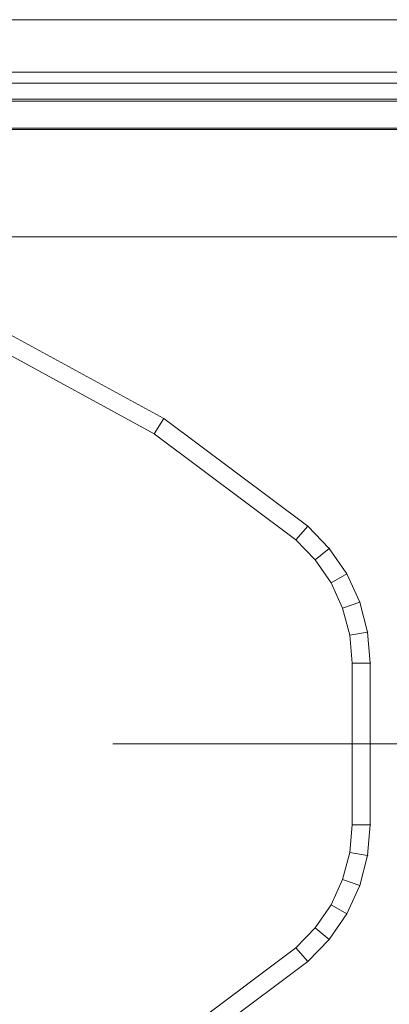
# Model space of a CAD drawing. Units: millimetres. Extents: x -728 to 9081, y -908 to 10290.
# Drawn here: x 4419 to 4440, y 5553 to 5607 of the extents above; entities that cross this region are included whole.
import ezdxf

# ---------------------------------------------------------------- set-up
doc = ezdxf.new("R2010")
doc.units = ezdxf.units.MM
for name, pattern in [('Dashed', [56.444445, 28.222222, -28.222222]), ('Dot & Dashed', [67.027776, 35.277777, -17.638888, 0, -14.111111]), ('Wipeout_Contour', [1000, 0, -1000])]:
    doc.linetypes.add(name, pattern=pattern)
for name, color, linetype, lineweight in [('2D Drafting - General_Pen_No__101', 7, 'Continuous', 20), ('2D Drafting - General_Pen_No__62', 7, 'Continuous', 20), ('Interior - Furniture _Pen_No__101', 7, 'Continuous', 20), ('Interior - Furniture _Pen_No__89', 7, 'Continuous', 20), ('Structural - Bearing_Pen_No__69', 7, 'Continuous', 20), ('Structural - Bearing_Pen_No__87', 7, 'Continuous', 20), ('Structural - Bearing_Pen_No__89', 7, 'Continuous', 20), ('Structural - Bearing_Pen_No__90', 7, 'Continuous', 20)]:
    doc.layers.add(name, color=color, linetype=linetype, lineweight=lineweight)
for name, color, linetype in [('Dimensions', 7, 'Continuous'), ('Interior - Furniture', 7, 'Continuous'), ('Structural - Bearing', 7, 'Continuous')]:
    doc.layers.add(name, color=color, linetype=linetype)
doc.styles.get("Standard").update_dxf_attribs({"font": 'arial.ttf'})
doc.dimstyles.new('Leikkiset keinu', dxfattribs={"dimtxt": 150, "dimasz": 2.5, "dimexe": 0.06, "dimexo": 0.625, "dimtad": 0, "dimtih": 1, "dimtoh": 1, "dimdec": 0, "dimtxsty": 'Standard', "dimcen": 2.5, "dimadec": 0, "dimazin": 0, "dimtfac": 1, "dimtmove": 0, "dimatfit": 3, "dimfxl": 1, "dimarcsym": 0})

# ---------------------------------------------------------------- blocks, each defined once
blk = doc.blocks.new('Slab_4', base_point=(-1322.99, -318))
at = {"layer": 'Structural - Bearing_Pen_No__89', "linetype": 'Continuous', "flags": 128}
blk.add_lwpolyline([(-1322.99, -318), (-1322.99, -243), (-1397.99, -243), (-1397.99, 243), (-1322.99, 243), (-1322.99, 318), (-836.99, 318), (-836.99, 243), (-761.99, 243), (-761.99, -243), (-836.99, -243), (-836.99, -318)], close=True, dxfattribs=at)
blk = doc.blocks.new('Wall_3', base_point=(-830.99, 324))
at = {"color": 254, "linetype": 'Wipeout_Contour', "lineweight": 0, "ltscale": 4515.995556}
blk.add_wipeout([(-830.99, 324), (-1328.99, 324), (-1322.99, 318), (-836.99, 318)], dxfattribs=at).dxf.layer = 'Structural - Bearing'
at = {"layer": 'Structural - Bearing_Pen_No__87', "linetype": 'Continuous', "flags": 128}
for points in [[(-830.99, 324), (-1328.99, 324)], [(-1322.99, 318), (-836.99, 318)]]:
    blk.add_lwpolyline(points, dxfattribs=at)
blk = doc.blocks.new('A06_333(1)')
at = {"layer": 'Interior - Furniture _Pen_No__101', "linetype": 'Continuous'}
for p, q in [((75.599, -40.032, 29), (66.889, -35.28, 29)), ((75.599, -40.032, 29), (66.889, -35.28, 29)), ((66.889, -35.28, 29), (75.599, -40.032, 29)), ((66.889, -35.28, 29), (75.599, -40.032, 29)), ((66.474, -36.19, 29), (75.059, -40.873, 29)), ((75.059, -40.873, 29), (66.474, -36.19, 29)), ((75.599, -40.032, 29), (75.059, -40.873, 29)), ((75.059, -40.873, 29), (75.599, -40.032, 29)), ((83.545, -45.974, 29), (75.599, -40.032, 29)), ((75.599, -40.032, 29), (83.545, -45.974, 29)), ((83.545, -45.974, 29), (75.599, -40.032, 29)), ((75.599, -40.032, 29), (83.545, -45.974, 29)), ((75.059, -40.873, 29), (82.89, -46.73, 29)), ((82.89, -46.73, 29), (75.059, -40.873, 29)), ((83.545, -45.974, 29), (82.89, -46.73, 29)), ((82.89, -46.73, 29), (83.545, -45.974, 29)), ((84.739, -47.202, 29), (83.545, -45.974, 29)), ((84.739, -47.202, 29), (83.545, -45.974, 29)), ((83.545, -45.974, 29), (84.739, -47.202, 29)), ((83.545, -45.974, 29), (84.739, -47.202, 29)), ((82.89, -46.73, 29), (83.965, -47.835, 29)), ((83.965, -47.835, 29), (82.89, -46.73, 29)), ((84.739, -47.202, 29), (83.965, -47.835, 29)), ((83.965, -47.835, 29), (84.739, -47.202, 29)), ((85.706, -48.615, 29), (84.739, -47.202, 29)), ((85.706, -48.615, 29), (84.739, -47.202, 29)), ((84.739, -47.202, 29), (85.706, -48.615, 29)), ((84.739, -47.202, 29), (85.706, -48.615, 29)), ((83.965, -47.835, 29), (84.835, -49.107, 29)), ((84.835, -49.107, 29), (83.965, -47.835, 29)), ((85.706, -48.615, 29), (84.835, -49.107, 29)), ((84.835, -49.107, 29), (85.706, -48.615, 29)), ((86.418, -50.172, 29), (85.706, -48.615, 29)), ((85.706, -48.615, 29), (86.418, -50.172, 29)), ((86.418, -50.172, 29), (85.706, -48.615, 29)), ((85.706, -48.615, 29), (86.418, -50.172, 29)), ((84.835, -49.107, 29), (85.476, -50.509, 29)), ((85.476, -50.509, 29), (84.835, -49.107, 29)), ((85.476, -50.509, 29), (86.418, -50.172, 29)), ((86.418, -50.172, 29), (85.476, -50.509, 29)), ((85.476, -50.509, 29), (85.868, -51.999, 29)), ((85.868, -51.999, 29), (85.476, -50.509, 29)), ((86.853, -51.829, 29), (86.418, -50.172, 29)), ((86.418, -50.172, 29), (86.853, -51.829, 29)), ((86.853, -51.829, 29), (86.418, -50.172, 29)), ((86.418, -50.172, 29), (86.853, -51.829, 29)), ((86.853, -51.829, 29), (85.868, -51.999, 29)), ((85.868, -51.999, 29), (86.853, -51.829, 29)), ((85.868, -51.999, 29), (86, -53.535, 29)), ((86, -53.535, 29), (85.868, -51.999, 29)), ((87, -53.535, 29), (86.853, -51.829, 29)), ((87, -53.535, 29), (86.853, -51.829, 29)), ((86.853, -51.829, 29), (87, -53.535, 29)), ((86.853, -51.829, 29), (87, -53.535, 29)), ((86, -53.535, 29), (86, -62.465, 29)), ((87, -53.535, 29), (86, -53.535, 29)), ((86, -62.465, 29), (86, -53.535, 29)), ((86, -53.535, 29), (87, -53.535, 29)), ((87, -62.465, 29), (87, -53.535, 29)), ((87, -53.535, 29), (87, -62.465, 29)), ((87, -62.465, 29), (87, -53.535, 29)), ((87, -53.535, 29), (87, -62.465, 29)), ((86, -62.465, 29), (85.868, -64.001, 29)), ((85.868, -64.001, 29), (86, -62.465, 29)), ((87, -62.465, 29), (86, -62.465, 29)), ((86, -62.465, 29), (87, -62.465, 29)), ((86.853, -64.171, 29), (87, -62.465, 29)), ((86.853, -64.171, 29), (87, -62.465, 29)), ((87, -62.465, 29), (86.853, -64.171, 29)), ((87, -62.465, 29), (86.853, -64.171, 29)), ((85.868, -64.001, 29), (85.476, -65.491, 29)), ((85.476, -65.491, 29), (85.868, -64.001, 29)), ((86.853, -64.171, 29), (85.868, -64.001, 29)), ((85.868, -64.001, 29), (86.853, -64.171, 29)), ((86.418, -65.828, 29), (86.853, -64.171, 29)), ((86.418, -65.828, 29), (86.853, -64.171, 29)), ((86.853, -64.171, 29), (86.418, -65.828, 29)), ((86.853, -64.171, 29), (86.418, -65.828, 29)), ((85.476, -65.491, 29), (84.835, -66.893, 29)), ((84.835, -66.893, 29), (85.476, -65.491, 29)), ((85.476, -65.491, 29), (86.418, -65.828, 29)), ((86.418, -65.828, 29), (85.476, -65.491, 29)), ((85.706, -67.385, 29), (86.418, -65.828, 29)), ((86.418, -65.828, 29), (85.706, -67.385, 29)), ((85.706, -67.385, 29), (86.418, -65.828, 29)), ((86.418, -65.828, 29), (85.706, -67.385, 29)), ((84.835, -66.893, 29), (83.965, -68.165, 29)), ((83.965, -68.165, 29), (84.835, -66.893, 29)), ((85.706, -67.385, 29), (84.835, -66.893, 29)), ((84.835, -66.893, 29), (85.706, -67.385, 29)), ((84.739, -68.798, 29), (85.706, -67.385, 29)), ((85.706, -67.385, 29), (84.739, -68.798, 29)), ((84.739, -68.798, 29), (85.706, -67.385, 29)), ((85.706, -67.385, 29), (84.739, -68.798, 29)), ((83.965, -68.165, 29), (82.89, -69.27, 29)), ((82.89, -69.27, 29), (83.965, -68.165, 29)), ((84.739, -68.798, 29), (83.965, -68.165, 29)), ((83.545, -70.026, 29), (84.739, -68.798, 29)), ((83.545, -70.026, 29), (84.739, -68.798, 29)), ((84.739, -68.798, 29), (83.545, -70.026, 29)), ((84.739, -68.798, 29), (83.545, -70.026, 29)), ((82.89, -69.27, 29), (75.059, -75.127, 29)), ((75.059, -75.127, 29), (82.89, -69.27, 29)), ((83.545, -70.026, 29), (82.89, -69.27, 29)), ((82.89, -69.27, 29), (83.545, -70.026, 29)), ((75.599, -75.968, 29), (83.545, -70.026, 29)), ((75.599, -75.968, 29), (83.545, -70.026, 29)), ((83.545, -70.026, 29), (75.599, -75.968, 29)), ((83.545, -70.026, 29), (75.599, -75.968, 29))]:
    blk.add_line(p, q, dxfattribs=at)
for p in [(75.599, -40.032, 29), (75.599, -40.032, 29), (83.545, -45.974, 29), (83.545, -45.974, 29), (84.739, -47.202, 29), (84.739, -47.202, 29), (85.706, -48.615, 29), (85.706, -48.615, 29), (86.418, -50.172, 29), (86.418, -50.172, 29), (86.853, -51.829, 29), (86.853, -51.829, 29), (87, -53.535, 29), (87, -53.535, 29), (87, -62.465, 29), (87, -62.465, 29), (86.853, -64.171, 29), (86.853, -64.171, 29), (86.418, -65.828, 29), (86.418, -65.828, 29), (85.706, -67.385, 29), (85.706, -67.385, 29), (84.739, -68.798, 29), (84.739, -68.798, 29), (83.545, -70.026, 29), (83.545, -70.026, 29)]:
    blk.add_point(p, dxfattribs=at)
blk = doc.blocks.new('00_SL80_nerza_1707_new')
at = {"layer": 'Interior - Furniture _Pen_No__89', "linetype": 'Continuous'}
for p, q in [((1400.495, 468), (1400.495, 0)), ((1401.095, 468), (1401.095, 0)), ((1401.994, 468), (1401.994, 0)), ((1402.095, 468), (1402.095, 0)), ((1402.096, 468), (1402.096, 0)), ((1403.595, 468), (1403.595, 0)), ((1403.595, 468), (1403.595, 0))]:
    blk.add_line(p, q, dxfattribs=at)
blk = doc.blocks.new('Beam_79', base_point=(-829.99, 290))
at = {"layer": 'Structural - Bearing_Pen_No__69', "linetype": 'Dot & Dashed'}
blk.add_line((-829.99, 290), (-1329.99, 290), dxfattribs=at)
at = {"layer": 'Structural - Bearing_Pen_No__90', "linetype": 'Continuous'}
blk.add_line((-829.99, 323.926), (-1329.99, 323.926), dxfattribs=at)
blk = doc.blocks.new('*D240')
at = {"layer": 'Defpoints', "color": 0}
for p in [(4386.78, 9146.28), (-501.219, 389.308), (4631.178, 389.308)]:
    blk.add_point(p, dxfattribs=at)
at = {"layer": 'Dimensions', "color": 0, "lineweight": -2}
for p, q in [((4386.155, 9146.28), (-501.279, 9146.28)), ((-501.219, 9143.78), (-501.219, 4844.994)), ((-501.219, 391.808), (-501.219, 4690.594)), ((4630.553, 389.308), (-501.279, 389.308))]:
    blk.add_line(p, q, dxfattribs=at)
at = {"layer": 'Dimensions', "color": 0}
for points in [[(-500.802, 9143.78), (-501.636, 9143.78), (-501.219, 9146.28)], [(-501.636, 391.808), (-500.802, 391.808), (-501.219, 389.308)]]:
    blk.add_solid(points, dxfattribs=at)
at = {"layer": 'Dimensions', "color": 0, "insert": (-501.219, 4767.794), "char_height": 150, "attachment_point": 5}
blk.add_mtext('8757', dxfattribs=at)

msp = doc.modelspace()

# ---------------------------------------------------------------- linework, layer by layer
at = {"layer": '2D Drafting - General_Pen_No__101', "linetype": 'Dashed'}
msp.add_line((4960.79, 5567.273), (4300.79, 5567.273), dxfattribs=at)

# ---------------------------------------------------------------- block references
at = {"layer": 'Structural - Bearing', "color": 123, "linetype": 'Continuous', "lineweight": 20, "true_color": 0x71cebe}
msp.add_blockref('Slab_4', (4387.79, 4959.273), dxfattribs=at)

# ---------------------------------------------------------------- next in the draw order: block references
at = {"layer": 'Structural - Bearing'}
msp.add_blockref('Wall_3', (4879.79, 5601.273), dxfattribs=at)

# ---------------------------------------------------------------- next in the draw order: linework, layer by layer
at = {"layer": '2D Drafting - General_Pen_No__62', "linetype": 'Continuous', "flags": 128}
msp.add_lwpolyline([(4960.79, 4947.273), (4960.79, 5607.273), (4300.79, 5607.273), (4300.79, 4947.273)], close=True, dxfattribs=at)

# ---------------------------------------------------------------- next in the draw order: block references
at = {"layer": 'Interior - Furniture', "color": 104, "linetype": 'Continuous', "lineweight": 20, "true_color": 0x029e21, "zscale": 1000}
for name, p, rotation in [('00_SL80_nerza_1707_new', (4396.73, 7004.868), 270), ('A06_333(1)', (4351.79, 5625.273, -29000), 360)]:
    msp.add_blockref(name, p, dxfattribs=dict(at, rotation=rotation))
at = {"layer": 'Structural - Bearing', "color": 132, "lineweight": 20, "true_color": 0x00bfbf}
msp.add_blockref('Beam_79', (4880.79, 5567.273), dxfattribs=at)

# ---------------------------------------------------------------- next in the draw order: dimensions: what is measured, and where the dimension line sits
at = {"layer": 'Dimensions'}
dim = msp.add_linear_dim(base=(-501.219, 389.308), p1=(4386.78, 9146.28), p2=(4631.178, 389.308), angle=90, dimstyle='Leikkiset keinu', dxfattribs=at)
dim.commit()
dim.dimension.update_dxf_attribs({"geometry": '*D240', "text_midpoint": (-501.219, 4767.794)})

doc.saveas('drawing.dxf')
